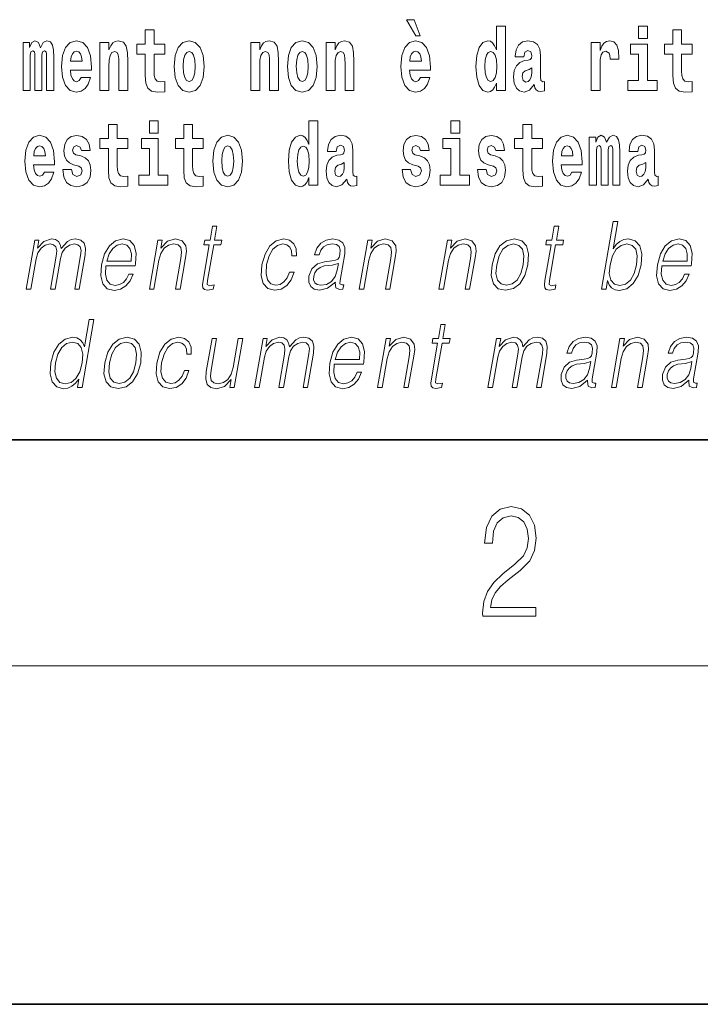
# Model space of a CAD drawing. Extents: x 0 to 210, y 0 to 297.
# Drawn here: x 79 to 91, y 0 to 17 of the extents above; entities that cross this region are included whole.
import ezdxf

# ---------------------------------------------------------------- set-up
doc = ezdxf.new("R2010")
doc.units = 0

msp = doc.modelspace()

# ---------------------------------------------------------------- linework, layer by layer
at = {"color": 7, "lineweight": 35}
for p, q in [((20, 10), (200, 10)), ((20, 10), (200, 10)), ((0, 0), (210, 0))]:
    msp.add_line(p, q, dxfattribs=at)
at = {"color": 7, "lineweight": 13}
msp.add_line((204, 6), (16, 6), dxfattribs=at)
for points in [[(85.805466, 17.447237), (85.665672, 17.447237), (85.835426, 17.160349), (85.91198, 17.160349)], [(87.262253, 16.325047), (87.262253, 16.193491), (87.420914, 16.193491), (87.420914, 17.331532), (87.262253, 17.331532), (87.262253, 16.914673), (87.23008, 16.985998), (87.194572, 17.036718), (87.154633, 17.065248), (87.108032, 17.074759), (87.023712, 17.043058), (86.957138, 16.954298), (86.913864, 16.811647), (86.898331, 16.61986), (86.913864, 16.426489), (86.957138, 16.282251), (87.023712, 16.193491), (87.108032, 16.163376), (87.155739, 16.172886), (87.195686, 16.201416), (87.23008, 16.252136)], [(89.780838, 17.331532), (89.780838, 17.115969), (89.937286, 17.115969), (89.937286, 17.331532)], [(81.382965, 17.016113), (81.193237, 17.016113), (81.193237, 17.264961), (81.036797, 17.264961), (81.036797, 17.016113), (80.888123, 17.016113), (80.888123, 16.838593), (81.036797, 16.838593), (81.036797, 16.459774), (81.046783, 16.323462), (81.082283, 16.231531), (81.149963, 16.180811), (81.256477, 16.163376), (81.382965, 16.171301), (81.382965, 16.351992), (81.309738, 16.345652), (81.249817, 16.358332), (81.214317, 16.396374), (81.197678, 16.458189), (81.193237, 16.540609), (81.193237, 16.838593), (81.382965, 16.838593)], [(90.73391, 17.016113), (90.544189, 17.016113), (90.544189, 17.264961), (90.387741, 17.264961), (90.387741, 17.016113), (90.239067, 17.016113), (90.239067, 16.838593), (90.387741, 16.838593), (90.387741, 16.459774), (90.397728, 16.323462), (90.433235, 16.231531), (90.500916, 16.180811), (90.60743, 16.163376), (90.73391, 16.171301), (90.73391, 16.351992), (90.660683, 16.345652), (90.600769, 16.358332), (90.565262, 16.396374), (90.548622, 16.458189), (90.544189, 16.540609), (90.544189, 16.838593), (90.73391, 16.838593)], [(79.289314, 16.824327), (79.289314, 16.193491), (79.415802, 16.193491), (79.415802, 16.781532), (79.410255, 16.905163), (79.392502, 16.997093), (79.355888, 17.054153), (79.294861, 17.074759), (79.231621, 17.043058), (79.179474, 16.951128), (79.143974, 17.041473), (79.082947, 17.074759), (79.027473, 17.043058), (78.98864, 16.954298), (78.98864, 17.044643), (78.874359, 17.044643), (78.874359, 16.193491), (78.999733, 16.193491), (78.999733, 16.817987), (79.01194, 16.875048), (79.047447, 16.895653), (79.074074, 16.879803), (79.082947, 16.835423), (79.082947, 16.193491), (79.207214, 16.193491), (79.207214, 16.817987), (79.219421, 16.875048), (79.254921, 16.895653), (79.280441, 16.879803), (79.289314, 16.835423)], [(79.902878, 16.421734), (79.869591, 16.367842), (79.821884, 16.348822), (79.779724, 16.361502), (79.746437, 16.399544), (79.722023, 16.462944), (79.71093, 16.550119), (80.082619, 16.550119), (80.083725, 16.60718), (80.065971, 16.808477), (80.013824, 16.955883), (79.930611, 17.044643), (79.817444, 17.074759), (79.709824, 17.043058), (79.62661, 16.954298), (79.573349, 16.810062), (79.555603, 16.61986), (79.573349, 16.426489), (79.62661, 16.282251), (79.707603, 16.193491), (79.814117, 16.163376), (79.902878, 16.179226), (79.973885, 16.225191), (80.028252, 16.304441), (80.069305, 16.421734)], [(80.235725, 17.044643), (80.235725, 16.193491), (80.394386, 16.193491), (80.394386, 16.61669), (80.398827, 16.732395), (80.415466, 16.814817), (80.447647, 16.863953), (80.497574, 16.881388), (80.538628, 16.865538), (80.560814, 16.824327), (80.568581, 16.75617), (80.570801, 16.66741), (80.570801, 16.193491), (80.729462, 16.193491), (80.729462, 16.710205), (80.723915, 16.862368), (80.701721, 16.976488), (80.650688, 17.047813), (80.559708, 17.073174), (80.506447, 17.063663), (80.462067, 17.035133), (80.425453, 16.985998), (80.394386, 16.914673), (80.394386, 17.044643)], [(81.552719, 16.618275), (81.570465, 16.423319), (81.62262, 16.280666), (81.705826, 16.193491), (81.81678, 16.163376), (81.92662, 16.193491), (82.009834, 16.280666), (82.061981, 16.423319), (82.080841, 16.618275), (82.061981, 16.811647), (82.009834, 16.955883), (81.925514, 17.043058), (81.815674, 17.074759), (81.705826, 17.043058), (81.62262, 16.955883), (81.570465, 16.811647)], [(82.907425, 17.044643), (82.907425, 16.193491), (83.066086, 16.193491), (83.066086, 16.61669), (83.070526, 16.732395), (83.087166, 16.814817), (83.119347, 16.863953), (83.169273, 16.881388), (83.210327, 16.865538), (83.232513, 16.824327), (83.24028, 16.75617), (83.2425, 16.66741), (83.2425, 16.193491), (83.401161, 16.193491), (83.401161, 16.710205), (83.395615, 16.862368), (83.373421, 16.976488), (83.322388, 17.047813), (83.231407, 17.073174), (83.178146, 17.063663), (83.133766, 17.035133), (83.097153, 16.985998), (83.066086, 16.914673), (83.066086, 17.044643)], [(83.556488, 16.618275), (83.574242, 16.423319), (83.626389, 16.280666), (83.709602, 16.193491), (83.820557, 16.163376), (83.930397, 16.193491), (84.013611, 16.280666), (84.065758, 16.423319), (84.084618, 16.618275), (84.065758, 16.811647), (84.013611, 16.955883), (83.929291, 17.043058), (83.819443, 17.074759), (83.709602, 17.043058), (83.626389, 16.955883), (83.574242, 16.811647)], [(84.243279, 17.044643), (84.243279, 16.193491), (84.401939, 16.193491), (84.401939, 16.61669), (84.406372, 16.732395), (84.423019, 16.814817), (84.455193, 16.863953), (84.505119, 16.881388), (84.546173, 16.865538), (84.568367, 16.824327), (84.576134, 16.75617), (84.578354, 16.66741), (84.578354, 16.193491), (84.737007, 16.193491), (84.737007, 16.710205), (84.731461, 16.862368), (84.709274, 16.976488), (84.658234, 17.047813), (84.567253, 17.073174), (84.514, 17.063663), (84.46962, 17.035133), (84.433006, 16.985998), (84.401939, 16.914673), (84.401939, 17.044643)], [(85.9142, 16.421734), (85.880913, 16.367842), (85.833206, 16.348822), (85.791046, 16.361502), (85.757759, 16.399544), (85.733353, 16.462944), (85.722252, 16.550119), (86.093941, 16.550119), (86.095047, 16.60718), (86.077301, 16.808477), (86.025146, 16.955883), (85.94194, 17.044643), (85.828766, 17.074759), (85.721146, 17.043058), (85.637932, 16.954298), (85.584671, 16.810062), (85.566925, 16.61986), (85.584671, 16.426489), (85.637932, 16.282251), (85.718925, 16.193491), (85.825439, 16.163376), (85.9142, 16.179226), (85.985207, 16.225191), (86.039574, 16.304441), (86.080627, 16.421734)], [(87.747108, 16.787872), (87.764862, 16.870293), (87.821449, 16.898823), (87.873596, 16.876633), (87.89135, 16.813232), (87.884689, 16.764095), (87.862503, 16.74032), (87.822556, 16.73081), (87.760422, 16.7213), (87.676102, 16.6896), (87.615082, 16.630955), (87.578461, 16.546949), (87.566261, 16.437584), (87.578461, 16.323462), (87.615082, 16.236286), (87.673882, 16.183981), (87.753769, 16.163376), (87.849182, 16.196661), (87.932404, 16.296516), (87.944603, 16.239456), (87.967903, 16.201416), (88.00119, 16.182396), (88.048897, 16.174471), (88.112137, 16.187151), (88.112137, 16.351992), (88.08551, 16.347237), (88.050003, 16.367842), (88.04335, 16.432829), (88.04335, 16.810062), (88.030037, 16.925768), (87.990097, 17.008188), (87.920197, 17.057323), (87.821449, 17.074759), (87.726028, 17.054153), (87.655022, 16.998678), (87.609528, 16.911503), (87.595108, 16.800552), (87.595108, 16.787872)], [(88.939835, 17.044643), (88.939835, 16.193491), (89.099602, 16.193491), (89.099602, 16.6262), (89.102936, 16.74032), (89.119576, 16.822742), (89.150642, 16.873463), (89.201675, 16.890898), (89.258263, 16.854443), (89.273796, 16.811647), (89.279343, 16.753), (89.279343, 16.748245), (89.433563, 16.748245), (89.433563, 16.76251), (89.423584, 16.898823), (89.39473, 16.995508), (89.344803, 17.052568), (89.27269, 17.073174), (89.214996, 17.062078), (89.168396, 17.030378), (89.129562, 16.976488), (89.099602, 16.900408), (89.099602, 17.044643)], [(90.108147, 16.369427), (89.937286, 16.369427), (89.937286, 17.016113), (89.636604, 17.016113), (89.636604, 16.838593), (89.780838, 16.838593), (89.780838, 16.369427), (89.591118, 16.369427), (89.591118, 16.193491), (90.108147, 16.193491)], [(79.920624, 16.713375), (79.714256, 16.713375), (79.723137, 16.786285), (79.746437, 16.841763), (79.77861, 16.876633), (79.817444, 16.889313), (79.858498, 16.876633), (79.890671, 16.843348), (79.910645, 16.787872)], [(81.81678, 16.886143), (81.86116, 16.868708), (81.894447, 16.817987), (81.914413, 16.73398), (81.92218, 16.61986), (81.914413, 16.504154), (81.894447, 16.420149), (81.86116, 16.369427), (81.81678, 16.353577), (81.771286, 16.369427), (81.738007, 16.421734), (81.718033, 16.507324), (81.71138, 16.6262), (81.718033, 16.73715), (81.739113, 16.817987), (81.7724, 16.868708)], [(83.820557, 16.886143), (83.864937, 16.868708), (83.898224, 16.817987), (83.91819, 16.73398), (83.925957, 16.61986), (83.91819, 16.504154), (83.898224, 16.420149), (83.864937, 16.369427), (83.820557, 16.353577), (83.775063, 16.369427), (83.741776, 16.421734), (83.721809, 16.507324), (83.715149, 16.6262), (83.721809, 16.73715), (83.742889, 16.817987), (83.776176, 16.868708)], [(85.931953, 16.713375), (85.725586, 16.713375), (85.734459, 16.786285), (85.757759, 16.841763), (85.789932, 16.876633), (85.828766, 16.889313), (85.86982, 16.876633), (85.901993, 16.843348), (85.921967, 16.787872)], [(87.161285, 16.884558), (87.206779, 16.867123), (87.240067, 16.817987), (87.262253, 16.73398), (87.27002, 16.61986), (87.262253, 16.504154), (87.240067, 16.420149), (87.205673, 16.369427), (87.161285, 16.353577), (87.118019, 16.369427), (87.084732, 16.420149), (87.063652, 16.504154), (87.056992, 16.61986), (87.063652, 16.73398), (87.084732, 16.816402), (87.118019, 16.867123)], [(87.88913, 16.497814), (87.880249, 16.432829), (87.856949, 16.383692), (87.822556, 16.351992), (87.781509, 16.342482), (87.736015, 16.369427), (87.719376, 16.439169), (87.732689, 16.507324), (87.772629, 16.543779), (87.840309, 16.562799), (87.88913, 16.596085)], [(80.730461, 15.339464), (80.540741, 15.339464), (80.540741, 15.588311), (80.384293, 15.588311), (80.384293, 15.339464), (80.235626, 15.339464), (80.235626, 15.161942), (80.384293, 15.161942), (80.384293, 14.783124), (80.394279, 14.646812), (80.429787, 14.554882), (80.497467, 14.504162), (80.603981, 14.486727), (80.730461, 14.494652), (80.730461, 14.675344), (80.657234, 14.669003), (80.597321, 14.681684), (80.561821, 14.719724), (80.545174, 14.781539), (80.540741, 14.86396), (80.540741, 15.161942), (80.730461, 15.161942)], [(81.113243, 15.654882), (81.113243, 15.439321), (81.269684, 15.439321), (81.269684, 15.654882)], [(82.066315, 15.339464), (81.876587, 15.339464), (81.876587, 15.588312), (81.720146, 15.588312), (81.720146, 15.339464), (81.571472, 15.339464), (81.571472, 15.161942), (81.720146, 15.161942), (81.720146, 14.783124), (81.730133, 14.646813), (81.76564, 14.554882), (81.833313, 14.504162), (81.939827, 14.486727), (82.066315, 14.494652), (82.066315, 14.675344), (81.993088, 14.669003), (81.933174, 14.681684), (81.897667, 14.719724), (81.881027, 14.781539), (81.876587, 14.86396), (81.876587, 15.161942), (82.066315, 15.161942)], [(83.938057, 14.648398), (83.938057, 14.516842), (84.096718, 14.516842), (84.096718, 15.654882), (83.938057, 15.654882), (83.938057, 15.238024), (83.905884, 15.309349), (83.870377, 15.360069), (83.830437, 15.3886), (83.783836, 15.39811), (83.699509, 15.366409), (83.632942, 15.277649), (83.589668, 15.134997), (83.574135, 14.943211), (83.589668, 14.749839), (83.632942, 14.605603), (83.699509, 14.516842), (83.783836, 14.486727), (83.831543, 14.496237), (83.871483, 14.524767), (83.905884, 14.575487)], [(86.456642, 15.654882), (86.456642, 15.439321), (86.613083, 15.439321), (86.613083, 15.654882)], [(88.077637, 15.339465), (87.887909, 15.339465), (87.887909, 15.588312), (87.731476, 15.588312), (87.731476, 15.339465), (87.582794, 15.339465), (87.582794, 15.161943), (87.731476, 15.161943), (87.731476, 14.783125), (87.741455, 14.646813), (87.776962, 14.554883), (87.844643, 14.504162), (87.951157, 14.486727), (88.077637, 14.494652), (88.077637, 14.675344), (88.00441, 14.669003), (87.944496, 14.681684), (87.908997, 14.719725), (87.892349, 14.78154), (87.887909, 14.86396), (87.887909, 15.161943), (88.077637, 15.161943)], [(79.250381, 14.745084), (79.217094, 14.691194), (79.16938, 14.672173), (79.12722, 14.684854), (79.093933, 14.722894), (79.069527, 14.786294), (79.058434, 14.87347), (79.430115, 14.87347), (79.431229, 14.930531), (79.413475, 15.131827), (79.361328, 15.279234), (79.278114, 15.367994), (79.164948, 15.398109), (79.05732, 15.366409), (78.974106, 15.277649), (78.920853, 15.133412), (78.903099, 14.943211), (78.920853, 14.749839), (78.974106, 14.605602), (79.055107, 14.516842), (79.161613, 14.486727), (79.250381, 14.502577), (79.321388, 14.548542), (79.375755, 14.627792), (79.416801, 14.745084)], [(79.861717, 14.85445), (79.904991, 14.824334), (79.920525, 14.767274), (79.896111, 14.697534), (79.825104, 14.670588), (79.757423, 14.702289), (79.730797, 14.791049), (79.579903, 14.791049), (79.595436, 14.661077), (79.643143, 14.564392), (79.719696, 14.507332), (79.82399, 14.486727), (79.931618, 14.507332), (80.010391, 14.564392), (80.059212, 14.656322), (80.075851, 14.779954), (80.063644, 14.875055), (80.030365, 14.947966), (79.973778, 15.000271), (79.89389, 15.031971), (79.80735, 15.052576), (79.766296, 15.079522), (79.750763, 15.136582), (79.76963, 15.192058), (79.821777, 15.215833), (79.882797, 15.190473), (79.907211, 15.128657), (80.059212, 15.128657), (80.059212, 15.131827), (80.042564, 15.239609), (79.995972, 15.323614), (79.921631, 15.377504), (79.82399, 15.396524), (79.726357, 15.377504), (79.65535, 15.322029), (79.61097, 15.236438), (79.596542, 15.125487), (79.607635, 15.033556), (79.640923, 14.960646), (79.694183, 14.90834), (79.76741, 14.878225)], [(82.236069, 14.941626), (82.253822, 14.746669), (82.305969, 14.604017), (82.389183, 14.516842), (82.50013, 14.486727), (82.60997, 14.516842), (82.693184, 14.604017), (82.745331, 14.746669), (82.764198, 14.941626), (82.745331, 15.134997), (82.693184, 15.279234), (82.608864, 15.366409), (82.499023, 15.398109), (82.389183, 15.366409), (82.305969, 15.279234), (82.253822, 15.134997)], [(84.422913, 15.111222), (84.440666, 15.193644), (84.497253, 15.222174), (84.549393, 15.199984), (84.567146, 15.136582), (84.560493, 15.087447), (84.5383, 15.063672), (84.49836, 15.054162), (84.436226, 15.044652), (84.351906, 15.012952), (84.290878, 14.954306), (84.254265, 14.8703), (84.242065, 14.760934), (84.254265, 14.646813), (84.290878, 14.559637), (84.349686, 14.507332), (84.429565, 14.486727), (84.524986, 14.520012), (84.6082, 14.619868), (84.620407, 14.562807), (84.643707, 14.524767), (84.676987, 14.505747), (84.724701, 14.497822), (84.787941, 14.510502), (84.787941, 14.675344), (84.761314, 14.670588), (84.725807, 14.691194), (84.719154, 14.756179), (84.719154, 15.133412), (84.705841, 15.249119), (84.665894, 15.331539), (84.595993, 15.380675), (84.497253, 15.39811), (84.401833, 15.377505), (84.330826, 15.322029), (84.285332, 15.234854), (84.270912, 15.123902), (84.270912, 15.111222)], [(85.873039, 14.85445), (85.916313, 14.824335), (85.931847, 14.767275), (85.90744, 14.697534), (85.836426, 14.670588), (85.768745, 14.702289), (85.742119, 14.79105), (85.591225, 14.79105), (85.606758, 14.661078), (85.654465, 14.564393), (85.731026, 14.507332), (85.83532, 14.486727), (85.94294, 14.507332), (86.021713, 14.564393), (86.070534, 14.656323), (86.087173, 14.779955), (86.074974, 14.875055), (86.041687, 14.947967), (85.9851, 15.000272), (85.90522, 15.031972), (85.818672, 15.052577), (85.777626, 15.079522), (85.762093, 15.136582), (85.780952, 15.192059), (85.833099, 15.215834), (85.894119, 15.190474), (85.918533, 15.128657), (86.070534, 15.128657), (86.070534, 15.131827), (86.053894, 15.239609), (86.007294, 15.323614), (85.932953, 15.377505), (85.83532, 15.396525), (85.737679, 15.377505), (85.666672, 15.322029), (85.622292, 15.236439), (85.607864, 15.125487), (85.618965, 15.033557), (85.652252, 14.960647), (85.705505, 14.90834), (85.778732, 14.878225)], [(87.208893, 14.85445), (87.252159, 14.824335), (87.267693, 14.767275), (87.243286, 14.697534), (87.172279, 14.670588), (87.104599, 14.702289), (87.077972, 14.79105), (86.927078, 14.79105), (86.942612, 14.661078), (86.990318, 14.564393), (87.066872, 14.507332), (87.171165, 14.486727), (87.278793, 14.507332), (87.357567, 14.564393), (87.406387, 14.656323), (87.423027, 14.779955), (87.41082, 14.875055), (87.377533, 14.947967), (87.320953, 15.000272), (87.241066, 15.031972), (87.154526, 15.052577), (87.113472, 15.079522), (87.097939, 15.136583), (87.116806, 15.192059), (87.168945, 15.215834), (87.229973, 15.190474), (87.254379, 15.128658), (87.406387, 15.128658), (87.406387, 15.131828), (87.38974, 15.239609), (87.34314, 15.323615), (87.268806, 15.377505), (87.171165, 15.396525), (87.073532, 15.377505), (87.002525, 15.322029), (86.958145, 15.236439), (86.943718, 15.125488), (86.954811, 15.033557), (86.988098, 14.960647), (87.041351, 14.90834), (87.114586, 14.878225)], [(88.601326, 14.745085), (88.568039, 14.691194), (88.520332, 14.672174), (88.478172, 14.684854), (88.444885, 14.722895), (88.420479, 14.786295), (88.409378, 14.87347), (88.781067, 14.87347), (88.782181, 14.930532), (88.764427, 15.131828), (88.71228, 15.279234), (88.629066, 15.367995), (88.515892, 15.39811), (88.408272, 15.36641), (88.325058, 15.277649), (88.271805, 15.133413), (88.254051, 14.943212), (88.271805, 14.74984), (88.325058, 14.605603), (88.406052, 14.516843), (88.512566, 14.486727), (88.601326, 14.502577), (88.672333, 14.548543), (88.7267, 14.627793), (88.767754, 14.745085)], [(89.323616, 15.147678), (89.323616, 14.516843), (89.450104, 14.516843), (89.450104, 15.104883), (89.444557, 15.228514), (89.426804, 15.320445), (89.39019, 15.377505), (89.329163, 15.39811), (89.265923, 15.36641), (89.213776, 15.274479), (89.178268, 15.364825), (89.117249, 15.39811), (89.061775, 15.36641), (89.022942, 15.277649), (89.022942, 15.367995), (88.908661, 15.367995), (88.908661, 14.516843), (89.034035, 14.516843), (89.034035, 15.141338), (89.046242, 15.198399), (89.081741, 15.219004), (89.108376, 15.203154), (89.117249, 15.158773), (89.117249, 14.516843), (89.241516, 14.516843), (89.241516, 15.141338), (89.253723, 15.198399), (89.289223, 15.219004), (89.314743, 15.203154), (89.323616, 15.158773)], [(89.766312, 15.111223), (89.784065, 15.193644), (89.840652, 15.222174), (89.892792, 15.199984), (89.910553, 15.136583), (89.903893, 15.087448), (89.881699, 15.063672), (89.841759, 15.054162), (89.779625, 15.044652), (89.695305, 15.012952), (89.634277, 14.954307), (89.597664, 14.8703), (89.585464, 14.760935), (89.597664, 14.646813), (89.634277, 14.559638), (89.693085, 14.507333), (89.772964, 14.486728), (89.868385, 14.520013), (89.951599, 14.619868), (89.963806, 14.562808), (89.987106, 14.524768), (90.020386, 14.505748), (90.0681, 14.497823), (90.13134, 14.510503), (90.13134, 14.675344), (90.104713, 14.670588), (90.069206, 14.691195), (90.062553, 14.75618), (90.062553, 15.133413), (90.04924, 15.249119), (90.009293, 15.33154), (89.939392, 15.380675), (89.840652, 15.39811), (89.745232, 15.377505), (89.674225, 15.32203), (89.628731, 15.234854), (89.614311, 15.123903), (89.614311, 15.111223)], [(79.268127, 15.036726), (79.06176, 15.036726), (79.070633, 15.109637), (79.093933, 15.165112), (79.126114, 15.199983), (79.164948, 15.212663), (79.205994, 15.199983), (79.238174, 15.166698), (79.258148, 15.111222)], [(81.440552, 14.692779), (81.269684, 14.692779), (81.269684, 15.339464), (80.969009, 15.339464), (80.969009, 15.161942), (81.113243, 15.161942), (81.113243, 14.692779), (80.923515, 14.692779), (80.923515, 14.516842), (81.440552, 14.516842)], [(82.50013, 15.209494), (82.54451, 15.192058), (82.577797, 15.141337), (82.597771, 15.057332), (82.605537, 14.943211), (82.597771, 14.827505), (82.577797, 14.743499), (82.54451, 14.692779), (82.50013, 14.676929), (82.454643, 14.692779), (82.421356, 14.745084), (82.401382, 14.830675), (82.39473, 14.949551), (82.401382, 15.060502), (82.42247, 15.141337), (82.45575, 15.192058)], [(83.83709, 15.207909), (83.882584, 15.190474), (83.915863, 15.141337), (83.938057, 15.057332), (83.945824, 14.943211), (83.938057, 14.827505), (83.915863, 14.743499), (83.88147, 14.692779), (83.83709, 14.676929), (83.793823, 14.692779), (83.760536, 14.743499), (83.739456, 14.827505), (83.732796, 14.943211), (83.739456, 15.057332), (83.760536, 15.139752), (83.793823, 15.190474)], [(86.783951, 14.692779), (86.613083, 14.692779), (86.613083, 15.339465), (86.312408, 15.339465), (86.312408, 15.161943), (86.456642, 15.161943), (86.456642, 14.692779), (86.266914, 14.692779), (86.266914, 14.516842), (86.783951, 14.516842)], [(88.61908, 15.036727), (88.412712, 15.036727), (88.421585, 15.109638), (88.444885, 15.165113), (88.477066, 15.199984), (88.515892, 15.212664), (88.556946, 15.199984), (88.589127, 15.166698), (88.609093, 15.111223)], [(84.564926, 14.821165), (84.556053, 14.756179), (84.532753, 14.707044), (84.49836, 14.675344), (84.457306, 14.665833), (84.411819, 14.692779), (84.395172, 14.762519), (84.408485, 14.830675), (84.448433, 14.86713), (84.516113, 14.88615), (84.564926, 14.919436)], [(89.908325, 14.821165), (89.899452, 14.75618), (89.876152, 14.707045), (89.841759, 14.675344), (89.800705, 14.665833), (89.755219, 14.69278), (89.738571, 14.76252), (89.751892, 14.830675), (89.791832, 14.86713), (89.859512, 14.886151), (89.908325, 14.919436)], [(82.309517, 13.788736), (82.229401, 13.788736), (82.186218, 13.540058), (82.091423, 13.540058), (82.077225, 13.458278), (82.17202, 13.458278), (82.062469, 12.827401), (82.052856, 12.74896), (82.059311, 12.693883), (82.087479, 12.663841), (82.141525, 12.652158), (82.243515, 12.670517), (82.257423, 12.750628), (82.177086, 12.733938), (82.13813, 12.755635), (82.142578, 12.827401), (82.252129, 13.458278), (82.38031, 13.458278), (82.394508, 13.540058), (82.266335, 13.540058)], [(88.367928, 13.788736), (88.287819, 13.788736), (88.244637, 13.540058), (88.149834, 13.540058), (88.135635, 13.458278), (88.230431, 13.458278), (88.12088, 12.827401), (88.111267, 12.74896), (88.117722, 12.693883), (88.145889, 12.663841), (88.199936, 12.652158), (88.301926, 12.670517), (88.315842, 12.750628), (88.235504, 12.733938), (88.196541, 12.755635), (88.200989, 12.827401), (88.310547, 13.458278), (88.438721, 13.458278), (88.452927, 13.540058), (88.324745, 13.540058)], [(89.124481, 12.673855), (89.204597, 12.673855), (89.230682, 12.824063), (89.259033, 12.74896), (89.304207, 12.693883), (89.36412, 12.662172), (89.438202, 12.650489), (89.571594, 12.680531), (89.68605, 12.770656), (89.773438, 12.912519), (89.829758, 13.106122), (89.840385, 13.298055), (89.803894, 13.441587), (89.721786, 13.530044), (89.601784, 13.561754), (89.522308, 13.550072), (89.449753, 13.516692), (89.385452, 13.461616), (89.328346, 13.386511), (89.412971, 13.873855), (89.332863, 13.873855)], [(78.929573, 12.673855), (79.009689, 12.673855), (79.102715, 13.209599), (79.135956, 13.316414), (79.191833, 13.399863), (79.265198, 13.453271), (79.352791, 13.473299), (79.414566, 13.459947), (79.453003, 13.419891), (79.468117, 13.353131), (79.461227, 13.259668), (79.359505, 12.673855), (79.439613, 12.673855), (79.533806, 13.216275), (79.565125, 13.319752), (79.62072, 13.401532), (79.693794, 13.453271), (79.781387, 13.473299), (79.845825, 13.459947), (79.886185, 13.423229), (79.900543, 13.359808), (79.892899, 13.269682), (79.789436, 12.673855), (79.869545, 12.673855), (79.974457, 13.278028), (79.981216, 13.401532), (79.955185, 13.489988), (79.8937, 13.543396), (79.799416, 13.561754), (79.726624, 13.550072), (79.659698, 13.518361), (79.546883, 13.391519), (79.532639, 13.463284), (79.499184, 13.516692), (79.447571, 13.550072), (79.37883, 13.561754), (79.241783, 13.518361), (79.129837, 13.396525), (79.154762, 13.540058), (79.079987, 13.540058)], [(80.343063, 13.087763), (80.859779, 13.087763), (80.865578, 13.121142), (80.876671, 13.308069), (80.843315, 13.446595), (80.764633, 13.531713), (80.647011, 13.561754), (80.513329, 13.530044), (80.403168, 13.441587), (80.316536, 13.296386), (80.262894, 13.102784), (80.249588, 12.910851), (80.285034, 12.768987), (80.364479, 12.680531), (80.486099, 12.650489), (80.599358, 12.672186), (80.695999, 12.728931), (80.773354, 12.820725), (80.824928, 12.940892), (80.74482, 12.940892), (80.706009, 12.855774), (80.650932, 12.792353), (80.583893, 12.752297), (80.506805, 12.738945), (80.418442, 12.760642), (80.359558, 12.82907), (80.33271, 12.935885), (80.342194, 13.082756)], [(80.357262, 13.169543), (80.399315, 13.296386), (80.461235, 13.391519), (80.539764, 13.451602), (80.630318, 13.473299), (80.710663, 13.451602), (80.767281, 13.393188), (80.793198, 13.296386), (80.791199, 13.169543)], [(81.110771, 12.673855), (81.19088, 12.673855), (81.279564, 13.184565), (81.315117, 13.304731), (81.373787, 13.396525), (81.450401, 13.453271), (81.540665, 13.473299), (81.623215, 13.456609), (81.668221, 13.408208), (81.67968, 13.328096), (81.667984, 13.214606), (81.574081, 12.673855), (81.65419, 12.673855), (81.750122, 13.226289), (81.766983, 13.346456), (81.759178, 13.439919), (81.691757, 13.528375), (81.572044, 13.561754), (81.431572, 13.521699), (81.314575, 13.401532), (81.338623, 13.540058), (81.261185, 13.540058)], [(83.594604, 12.972603), (83.553474, 12.874133), (83.496666, 12.800697), (83.428757, 12.755635), (83.352715, 12.740614), (83.263306, 12.76398), (83.205002, 12.835747), (83.178268, 12.950907), (83.189781, 13.10946), (83.232468, 13.263006), (83.299194, 13.378166), (83.382126, 13.448264), (83.478607, 13.473299), (83.548096, 13.458278), (83.600937, 13.416553), (83.63073, 13.349793), (83.638649, 13.264675), (83.716095, 13.264675), (83.711594, 13.384842), (83.671738, 13.478306), (83.597015, 13.540058), (83.493965, 13.561754), (83.360283, 13.530044), (83.247162, 13.439919), (83.16053, 13.294717), (83.105545, 13.101115), (83.093872, 12.910851), (83.129608, 12.770656), (83.210381, 12.682199), (83.330673, 12.652158), (83.446594, 12.673855), (83.545731, 12.737276), (83.621872, 12.837416), (83.674721, 12.972603)], [(84.408058, 12.799028), (84.405739, 12.785677), (84.414124, 12.695552), (84.483673, 12.66551), (84.542534, 12.673855), (84.55558, 12.74896), (84.525917, 12.747291), (84.486374, 12.765649), (84.490425, 12.827401), (84.572441, 13.299725), (84.574501, 13.411546), (84.540924, 13.494995), (84.469223, 13.543396), (84.364258, 13.561754), (84.245956, 13.541727), (84.15065, 13.484982), (84.080544, 13.396525), (84.04052, 13.281365), (84.119293, 13.281365), (84.148476, 13.364815), (84.197624, 13.424898), (84.263794, 13.459947), (84.3489, 13.473299), (84.426979, 13.461616), (84.474304, 13.426567), (84.49353, 13.368153), (84.488388, 13.284703), (84.47406, 13.232965), (84.449104, 13.204592), (84.408821, 13.187902), (84.347466, 13.172881), (84.212677, 13.157861), (84.088516, 13.119473), (83.990662, 13.032686), (83.940018, 12.902506), (83.936737, 12.799028), (83.969849, 12.720587), (84.033249, 12.670517), (84.126198, 12.652158), (84.268471, 12.687206)], [(84.830688, 12.673855), (84.910797, 12.673855), (84.999481, 13.184565), (85.035034, 13.304731), (85.093704, 13.396525), (85.170319, 13.453271), (85.260582, 13.473299), (85.343132, 13.456609), (85.388138, 13.408208), (85.399597, 13.328096), (85.387894, 13.214606), (85.293999, 12.673855), (85.374107, 12.673855), (85.470039, 13.226289), (85.4869, 13.346456), (85.479095, 13.439919), (85.411674, 13.528375), (85.291962, 13.561754), (85.151489, 13.521699), (85.034485, 13.401532), (85.05854, 13.540058), (84.981102, 13.540058)], [(86.244148, 12.673855), (86.324265, 12.673855), (86.412949, 13.184565), (86.448502, 13.304731), (86.507164, 13.396525), (86.583778, 13.453271), (86.674042, 13.473299), (86.756592, 13.456609), (86.801598, 13.408208), (86.813057, 13.328096), (86.801361, 13.214606), (86.707458, 12.673855), (86.787567, 12.673855), (86.883499, 13.226289), (86.90036, 13.346456), (86.892555, 13.439919), (86.825134, 13.528375), (86.705429, 13.561754), (86.564949, 13.521699), (86.447952, 13.401532), (86.472008, 13.540058), (86.394562, 13.540058)], [(87.184166, 13.106122), (87.17057, 12.912519), (87.208405, 12.768987), (87.293182, 12.680531), (87.423111, 12.652158), (87.563179, 12.682199), (87.678391, 12.768987), (87.764725, 12.912519), (87.821045, 13.106122), (87.83197, 13.299725), (87.795181, 13.441587), (87.710403, 13.530044), (87.581055, 13.561754), (87.440697, 13.530044), (87.325195, 13.441587), (87.237518, 13.298055)], [(87.266945, 13.106122), (87.310211, 13.263006), (87.375603, 13.378166), (87.462547, 13.448264), (87.565697, 13.473299), (87.660156, 13.448264), (87.722748, 13.378166), (87.748154, 13.263006), (87.738266, 13.106122), (87.693375, 12.947568), (87.628273, 12.834078), (87.541328, 12.76398), (87.438469, 12.740614), (87.343719, 12.76398), (87.28112, 12.834078), (87.254097, 12.947568)], [(89.27565, 13.106122), (89.317581, 13.263006), (89.384308, 13.378166), (89.469917, 13.448264), (89.574402, 13.473299), (89.668861, 13.448264), (89.730125, 13.378166), (89.756859, 13.263006), (89.746971, 13.106122), (89.703415, 12.947568), (89.636688, 12.832408), (89.549744, 12.762311), (89.446884, 12.738945), (89.352142, 12.762311), (89.289833, 12.834078), (89.263092, 12.949237)], [(90.194824, 13.087763), (90.711548, 13.087763), (90.717346, 13.121142), (90.728439, 13.308069), (90.695084, 13.446595), (90.616394, 13.531713), (90.498779, 13.561754), (90.365097, 13.530044), (90.254936, 13.441587), (90.168304, 13.296386), (90.114655, 13.102784), (90.101349, 12.910851), (90.136803, 12.768987), (90.21624, 12.680531), (90.337868, 12.650489), (90.451118, 12.672186), (90.54776, 12.728931), (90.625122, 12.820725), (90.676697, 12.940892), (90.596588, 12.940892), (90.55777, 12.855774), (90.502701, 12.792353), (90.435654, 12.752297), (90.358566, 12.738945), (90.27021, 12.760642), (90.211327, 12.82907), (90.184479, 12.935885), (90.193954, 13.082756)], [(90.20903, 13.169543), (90.251083, 13.296386), (90.312996, 13.391519), (90.391525, 13.451602), (90.482086, 13.473299), (90.562431, 13.451602), (90.619049, 13.393188), (90.644958, 13.296386), (90.642967, 13.169543)], [(84.461433, 13.129488), (84.441612, 13.007651), (84.403214, 12.894161), (84.339317, 12.810712), (84.252602, 12.757304), (84.150902, 12.740614), (84.087509, 12.752297), (84.04361, 12.784008), (84.021889, 12.835747), (84.023087, 12.904175), (84.04287, 12.964258), (84.081223, 13.015997), (84.136246, 13.056052), (84.209846, 13.087763), (84.349403, 13.099446)], [(80.126419, 12.132244), (80.04631, 12.132244), (79.962257, 11.648238), (79.930954, 11.721673), (79.887108, 11.77675), (79.827187, 11.80846), (79.753113, 11.820144), (79.620766, 11.788433), (79.507935, 11.699977), (79.420258, 11.556444), (79.365562, 11.364511), (79.35331, 11.170908), (79.390091, 11.029045), (79.469238, 10.938919), (79.589531, 10.908877), (79.667664, 10.920561), (79.738304, 10.950603), (79.803658, 11.00401), (79.863434, 11.079114), (79.837929, 10.932243), (79.918037, 10.932243)], [(86.355896, 12.047126), (86.27578, 12.047126), (86.232597, 11.798447), (86.137802, 11.798447), (86.123596, 11.716666), (86.218399, 11.716666), (86.108849, 11.085791), (86.099228, 11.007348), (86.10569, 10.952271), (86.13385, 10.92223), (86.187904, 10.910547), (86.289894, 10.928905), (86.303802, 11.009017), (86.223465, 10.992327), (86.184509, 11.014024), (86.188957, 11.085791), (86.298508, 11.716666), (86.426689, 11.716666), (86.440887, 11.798447), (86.312714, 11.798447)], [(79.448349, 11.364511), (79.490273, 11.521395), (79.557007, 11.636555), (79.643944, 11.706653), (79.748436, 11.731688), (79.842888, 11.706653), (79.904152, 11.636555), (79.930885, 11.521395), (79.91967, 11.364511), (79.876114, 11.205957), (79.810715, 11.090797), (79.723778, 11.0207), (79.620911, 10.997334), (79.524834, 11.0207), (79.46386, 11.092466), (79.437126, 11.207626)], [(80.319977, 11.364511), (80.306381, 11.170908), (80.344208, 11.027375), (80.428993, 10.938919), (80.558914, 10.910546), (80.69899, 10.940589), (80.814194, 11.027376), (80.900543, 11.170908), (80.956856, 11.364511), (80.967773, 11.558113), (80.930992, 11.699977), (80.846214, 11.788433), (80.716866, 11.820144), (80.576508, 11.788433), (80.461006, 11.699977), (80.373329, 11.556444)], [(80.402756, 11.364511), (80.446022, 11.521395), (80.511414, 11.636555), (80.598358, 11.706653), (80.701508, 11.731688), (80.795959, 11.706653), (80.858559, 11.636555), (80.883957, 11.521395), (80.874077, 11.364511), (80.829185, 11.205957), (80.764084, 11.092466), (80.677139, 11.022368), (80.57428, 10.999003), (80.47953, 11.022368), (80.416931, 11.092466), (80.389908, 11.205957)], [(81.7332, 11.230992), (81.692062, 11.132522), (81.635254, 11.059087), (81.567345, 11.014024), (81.491302, 10.999003), (81.401894, 11.022368), (81.34359, 11.094135), (81.316856, 11.209295), (81.328369, 11.367848), (81.371056, 11.521395), (81.437782, 11.636555), (81.520721, 11.706653), (81.617195, 11.731688), (81.686684, 11.716666), (81.739525, 11.674942), (81.769325, 11.608183), (81.777237, 11.523065), (81.854683, 11.523065), (81.850182, 11.643231), (81.810333, 11.736694), (81.735603, 11.798447), (81.632553, 11.820144), (81.498871, 11.788433), (81.38575, 11.698308), (81.299118, 11.553106), (81.244141, 11.359504), (81.23246, 11.169239), (81.268204, 11.029045), (81.348976, 10.940589), (81.469261, 10.910547), (81.58519, 10.932243), (81.684326, 10.995665), (81.76046, 11.095804), (81.813309, 11.230992)], [(82.766113, 11.798447), (82.686005, 11.798447), (82.597031, 11.286068), (82.559853, 11.164232), (82.50148, 11.074107), (82.423241, 11.015693), (82.331932, 10.997334), (82.254135, 11.010686), (82.208557, 11.055749), (82.193558, 11.130853), (82.204384, 11.239337), (82.301468, 11.798447), (82.221359, 11.798447), (82.120216, 11.215971), (82.110092, 11.080783), (82.137634, 10.985651), (82.201218, 10.928905), (82.30188, 10.908877), (82.443405, 10.947265), (82.562317, 11.070769), (82.538261, 10.932243), (82.6157, 10.932243)], [(82.975952, 10.932243), (83.056061, 10.932243), (83.149094, 11.467988), (83.182327, 11.574802), (83.238213, 11.658252), (83.311577, 11.711659), (83.39917, 11.731688), (83.460938, 11.718335), (83.499382, 11.67828), (83.514496, 11.611521), (83.507607, 11.518057), (83.405884, 10.932243), (83.485992, 10.932243), (83.580185, 11.474664), (83.611504, 11.57814), (83.667099, 11.659921), (83.740173, 11.711659), (83.827766, 11.731688), (83.892204, 11.718335), (83.932564, 11.681618), (83.946915, 11.618196), (83.939278, 11.528071), (83.835815, 10.932243), (83.915924, 10.932243), (84.020836, 11.536416), (84.027596, 11.659921), (84.001564, 11.748377), (83.940079, 11.801785), (83.845795, 11.820144), (83.773003, 11.80846), (83.706078, 11.77675), (83.593262, 11.649907), (83.579018, 11.721673), (83.545563, 11.775081), (83.49395, 11.80846), (83.425209, 11.820144), (83.288162, 11.77675), (83.176216, 11.654914), (83.201141, 11.798447), (83.126366, 11.798447)], [(84.389442, 11.346152), (84.906158, 11.346152), (84.911957, 11.379532), (84.92305, 11.566458), (84.889694, 11.704984), (84.811012, 11.790102), (84.69339, 11.820144), (84.559708, 11.788433), (84.449547, 11.699977), (84.362915, 11.554775), (84.309265, 11.361173), (84.295967, 11.169239), (84.331413, 11.027376), (84.410858, 10.93892), (84.532478, 10.908878), (84.645737, 10.930574), (84.742371, 10.98732), (84.819733, 11.079114), (84.871307, 11.199282), (84.791199, 11.199282), (84.75238, 11.114163), (84.697311, 11.050741), (84.630272, 11.010686), (84.553177, 10.997334), (84.464821, 11.019031), (84.405937, 11.08746), (84.379089, 11.194274), (84.388573, 11.341145)], [(84.403641, 11.427932), (84.445694, 11.554775), (84.507614, 11.649907), (84.586136, 11.709991), (84.676697, 11.731688), (84.757042, 11.709991), (84.81366, 11.651576), (84.839577, 11.554775), (84.837578, 11.427932)], [(85.15715, 10.932243), (85.237259, 10.932243), (85.325943, 11.442953), (85.361496, 11.56312), (85.420166, 11.654914), (85.49678, 11.711659), (85.587044, 11.731688), (85.669594, 11.714997), (85.7146, 11.666597), (85.726059, 11.586486), (85.714363, 11.472995), (85.620461, 10.932243), (85.700569, 10.932243), (85.796501, 11.484677), (85.813362, 11.604845), (85.805557, 11.698308), (85.738136, 11.786764), (85.618423, 11.820144), (85.477951, 11.780088), (85.360947, 11.659921), (85.385002, 11.798447), (85.307564, 11.798447)], [(87.11245, 10.932243), (87.192558, 10.932243), (87.285591, 11.467988), (87.318825, 11.574802), (87.37471, 11.658252), (87.448074, 11.711659), (87.535667, 11.731688), (87.597435, 11.718335), (87.63588, 11.67828), (87.650986, 11.611521), (87.644104, 11.518057), (87.542374, 10.932243), (87.62249, 10.932243), (87.716682, 11.474664), (87.748001, 11.578141), (87.803589, 11.659921), (87.876663, 11.711659), (87.964264, 11.731688), (88.028702, 11.718335), (88.069054, 11.681618), (88.083412, 11.618196), (88.075775, 11.528071), (87.972305, 10.932243), (88.052422, 10.932243), (88.157333, 11.536416), (88.164093, 11.659921), (88.138062, 11.748377), (88.076569, 11.801785), (87.982292, 11.820144), (87.9095, 11.808461), (87.842575, 11.77675), (87.729752, 11.649907), (87.715515, 11.721674), (87.68206, 11.775081), (87.630447, 11.80846), (87.561707, 11.820144), (87.42466, 11.77675), (87.312706, 11.654914), (87.337631, 11.798447), (87.262863, 11.798447)], [(88.879021, 11.057418), (88.876701, 11.044065), (88.885086, 10.95394), (88.954643, 10.923899), (89.013504, 10.932243), (89.02655, 11.007348), (88.99688, 11.005679), (88.957344, 11.024038), (88.961395, 11.085791), (89.043411, 11.558113), (89.045471, 11.669935), (89.011894, 11.753385), (88.940186, 11.801785), (88.83522, 11.820144), (88.716919, 11.800116), (88.621613, 11.74337), (88.551514, 11.654914), (88.51149, 11.539754), (88.590263, 11.539754), (88.619438, 11.623203), (88.668594, 11.683287), (88.734764, 11.718335), (88.819862, 11.731688), (88.897949, 11.720005), (88.945267, 11.684956), (88.9645, 11.626541), (88.959351, 11.543092), (88.94503, 11.491354), (88.920074, 11.462981), (88.879791, 11.446291), (88.818436, 11.431271), (88.68364, 11.416249), (88.559479, 11.377863), (88.461624, 11.291076), (88.41098, 11.160894), (88.4077, 11.057418), (88.440811, 10.978975), (88.504219, 10.928905), (88.597168, 10.910547), (88.739441, 10.945596)], [(89.301651, 10.932243), (89.381767, 10.932243), (89.470451, 11.442953), (89.506004, 11.56312), (89.564667, 11.654914), (89.641281, 11.711659), (89.731552, 11.731688), (89.814102, 11.714997), (89.8591, 11.666597), (89.87056, 11.586486), (89.858864, 11.472995), (89.764969, 10.932243), (89.845078, 10.932243), (89.94101, 11.484677), (89.95787, 11.604845), (89.950058, 11.698308), (89.882645, 11.786764), (89.762932, 11.820144), (89.622452, 11.780088), (89.505455, 11.659921), (89.52951, 11.798447), (89.452072, 11.798447)], [(90.674347, 11.057418), (90.672028, 11.044065), (90.680412, 10.95394), (90.749969, 10.923899), (90.80883, 10.932243), (90.821869, 11.007348), (90.792206, 11.005679), (90.75267, 11.024038), (90.756714, 11.085791), (90.838737, 11.558113), (90.840797, 11.669935), (90.80722, 11.753385), (90.735512, 11.801785), (90.630554, 11.820144), (90.512245, 11.800116), (90.416939, 11.74337), (90.34684, 11.654914), (90.306816, 11.539754), (90.38559, 11.539754), (90.414764, 11.623203), (90.463921, 11.683287), (90.53009, 11.718336), (90.615189, 11.731688), (90.693275, 11.720005), (90.740593, 11.684956), (90.759827, 11.626541), (90.754684, 11.543093), (90.740356, 11.491354), (90.715401, 11.462981), (90.675117, 11.446291), (90.613762, 11.431271), (90.478973, 11.416249), (90.354805, 11.377863), (90.256958, 11.291076), (90.206314, 11.160894), (90.203026, 11.057418), (90.236137, 10.978975), (90.299545, 10.928905), (90.392487, 10.910547), (90.534767, 10.945596)], [(88.932404, 11.387877), (88.912582, 11.266041), (88.874176, 11.15255), (88.810287, 11.0691), (88.723572, 11.015693), (88.621872, 10.999003), (88.558472, 11.010686), (88.51458, 11.042397), (88.492859, 11.094135), (88.494057, 11.162563), (88.51384, 11.222647), (88.552193, 11.274385), (88.607216, 11.314442), (88.680817, 11.346152), (88.820374, 11.357835)], [(90.72773, 11.387877), (90.707901, 11.266041), (90.66951, 11.15255), (90.605614, 11.0691), (90.518898, 11.015693), (90.417198, 10.999003), (90.353806, 11.010686), (90.309906, 11.042397), (90.288177, 11.094135), (90.289383, 11.162563), (90.309158, 11.222647), (90.347519, 11.274385), (90.402542, 11.314442), (90.476143, 11.346152), (90.615692, 11.357835)], [(87.019279, 6.874945), (87.960175, 6.874945), (87.960175, 7.030716), (87.154884, 7.030716), (87.179924, 7.167017), (87.242508, 7.292191), (87.336388, 7.406238), (87.467819, 7.520286), (87.684792, 7.684402), (87.851685, 7.856864), (87.939308, 8.040452), (87.968513, 8.257421), (87.937225, 8.488297), (87.847511, 8.666322), (87.707741, 8.777587), (87.526237, 8.819312), (87.328041, 8.774806), (87.182007, 8.649632), (87.088127, 8.449353), (87.052658, 8.173971), (87.190353, 8.173971), (87.211212, 8.382594), (87.275887, 8.532803), (87.380196, 8.621816), (87.522064, 8.655195), (87.649323, 8.627378), (87.747375, 8.549493), (87.807877, 8.421537), (87.830826, 8.251857), (87.807877, 8.08774), (87.741119, 7.948658), (87.588821, 7.79845), (87.37603, 7.628769), (87.217476, 7.475779), (87.104813, 7.314444), (87.038055, 7.136419), (87.017197, 6.933359)]]:
    msp.add_lwpolyline(points, close=True, dxfattribs=at)

doc.saveas('drawing.dxf')
